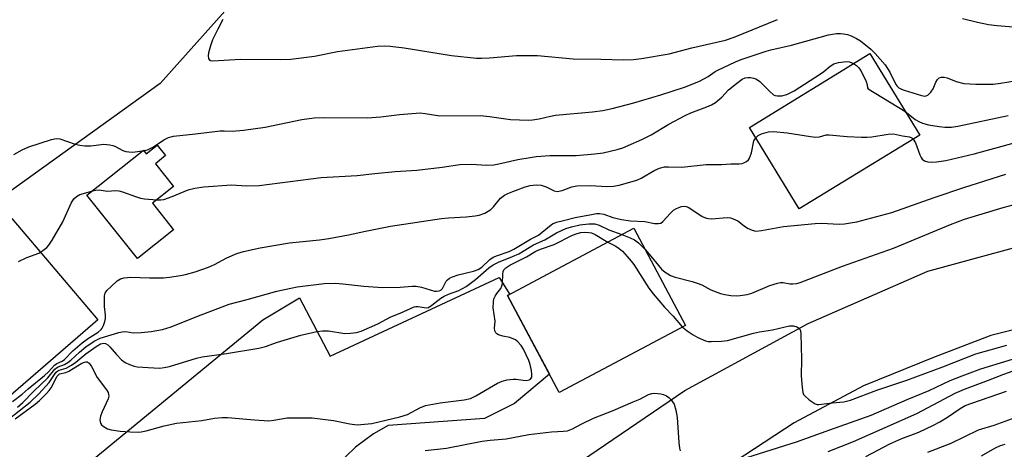
# Model space of a CAD drawing. Units: inches. Extents: x 1249772 to 1255772, y 605450 to 609451.
# Drawn here: x 1250587 to 1250865, y 607498 to 607619 of the extents above; entities that cross this region are included whole.
import ezdxf

# ---------------------------------------------------------------- set-up
doc = ezdxf.new("R2010")
doc.units = ezdxf.units.IN
doc.header["$MEASUREMENT"] = 0
for name, color, linetype in [('BLDG-Footprint', 5, 'Continuous'), ('TRANS-Driveway', 251, 'Continuous'), ('TRANS-Parking Lot', 4, 'Continuous'), ('Undefined', 1, 'Continuous')]:
    doc.layers.add(name, color=color, linetype=linetype)

msp = doc.modelspace()

# ---------------------------------------------------------------- linework, layer by layer
at = {"layer": 'BLDG-Footprint'}
for points, elevation in [([(1250841.16, 607586.46), (1250807.1, 607565.62), (1250792.99, 607588.66), (1250827.06, 607609.51)], 673.41), ([(1250625.55, 607583.68), (1250627.94, 607580.69), (1250625.05, 607578.37), (1250630.17, 607571.95), (1250624.25, 607567.22), (1250630.22, 607559.74), (1250620.03, 607551.59), (1250605.72, 607569.5), (1250621.68, 607582.25), (1250622.49, 607581.24)], 672.05), ([(1250774.9, 607532.74), (1250739.24, 607513.77), (1250724.66, 607541.17), (1250760.32, 607560.15)], 679.11)]:
    msp.add_lwpolyline(points, close=True, dxfattribs=dict(at, elevation=elevation))
at = {"layer": 'TRANS-Driveway'}
for points in [[(1250727.5, 607482.23), (1250774.73, 607514.31), (1250809.65, 607533.3), (1250843.5, 607548.05), (1250882.17, 607558.58), (1250902.44, 607559.76), (1250930.77, 607561.14), (1250973.18, 607558.09), (1250975.21, 607557.65), (1251014.44, 607548.72), (1251051.3, 607537.43), (1251120.67, 607510.37), (1251136.01, 607502.5), (1251158.25, 607487.35)], [(1250591.28, 607481.54), (1250655.45, 607534.28), (1250665.77, 607540.56), (1250674.49, 607524.05), (1250722.28, 607546.28), (1250725.24, 607541.48), (1250724.66, 607541.17), (1250736.46, 607518.99), (1250726.56, 607510.64), (1250718.08, 607506.39), (1250690.9, 607504.47), (1250686.77, 607502.11), (1250681.65, 607498.37), (1250676.14, 607493.05)], [(1251101.85, 607490.77), (1251080.3, 607499.52), (1251039.42, 607513.74), (1251004.69, 607524.76), (1250982.16, 607530.86), (1250933.41, 607536.32), (1250913.33, 607537.21), (1250904.28, 607537.11), (1250895.72, 607536.71), (1250879, 607534.26), (1250861.29, 607529.83), (1250845.05, 607523.63), (1250825.27, 607515.66), (1250805.65, 607505.18), (1250758.07, 607474.04)]]:
    msp.add_lwpolyline(points, dxfattribs=at)
at = {"layer": 'TRANS-Parking Lot'}
for points in [[(1250556.2, 607690.79, 0), (1250625.45, 607640.1, 0), (1250630.95, 607643.65, 0), (1250634.55, 607640.96, 0), (1250643.6, 607634.07, 0), (1250649.5, 607626.99, 0), (1250626.38, 607601.07, 0), (1250582.81, 607569.68, 0)], [(1250584.5, 607562.89, 0), (1250608.78, 607534.28, 0), (1250568.54, 607499.56, 0)]]:
    msp.add_polyline3d(points, dxfattribs=at)
at = {"layer": 'Undefined'}
msp.add_line((1250621.36, 607582, 670), (1250621.82, 607582.07, 670), dxfattribs=at)
for points, elevation in [([(1250644.15, 607619.1), (1250642.68, 607616.45), (1250641.23, 607613.36), (1250640.63, 607611.72), (1250640.11, 607609.7), (1250639.98, 607608.87), (1250640.06, 607608.14), (1250640.27, 607607.82), (1250640.6, 607607.59), (1250641.3, 607607.45), (1250649.23, 607607.92), (1250660.43, 607607.89), (1250663.31, 607607.96), (1250670.05, 607608.8), (1250676.53, 607610.13), (1250687.89, 607611.59), (1250689.85, 607611.75), (1250691.46, 607611.65), (1250695.42, 607611.17), (1250708.79, 607608.98), (1250715.82, 607608.19), (1250717.3, 607608.18), (1250719.57, 607608.32), (1250727.12, 607608.98), (1250730.24, 607609.02), (1250733.08, 607608.94), (1250743.14, 607608.08), (1250751.01, 607607.98), (1250757.36, 607607.73), (1250760.19, 607607.82), (1250762.54, 607608.12), (1250770.33, 607609.45), (1250776.73, 607611.16), (1250786.25, 607613.33), (1250788.73, 607614.16), (1250800.95, 607619.13)], 668), ([(1250853.3, 607619.44), (1250857.5, 607618.41), (1250860.64, 607617.78), (1250863.03, 607617.46), (1250867.59, 607617.03)], 668), ([(1250621.82, 607582.07), (1250622.87, 607582.35), (1250623.82, 607582.75), (1250624.55, 607583.17), (1250627.45, 607585.16), (1250628.76, 607585.78), (1250630.15, 607586.21), (1250636.41, 607586.81), (1250643.39, 607587.65), (1250644.55, 607587.68), (1250646.73, 607587.57), (1250649.96, 607587.86), (1250656.13, 607588.74), (1250666.45, 607590.92), (1250669.96, 607591.36), (1250672.58, 607591.47), (1250684.91, 607591.38), (1250688.79, 607591.67), (1250694.1, 607592.3), (1250699.93, 607592.76), (1250701.36, 607592.62), (1250705.45, 607591.94), (1250716.96, 607591.99), (1250719.55, 607591.74), (1250725.48, 607590.93), (1250730.52, 607590.72), (1250731.65, 607590.8), (1250733.59, 607591.08), (1250736.77, 607591.85), (1250738.16, 607592.09), (1250748.64, 607593.03), (1250751.58, 607593.44), (1250754.16, 607594), (1250760.33, 607595.57), (1250767.92, 607597.87), (1250774.68, 607600.02), (1250777.33, 607601.04), (1250778.88, 607601.74), (1250781.39, 607603.09), (1250783.32, 607604.43), (1250784.07, 607604.86), (1250789.12, 607607.21), (1250790.71, 607607.85), (1250797.72, 607610.24), (1250799.1, 607610.61), (1250804.93, 607611.88), (1250815.34, 607614.82), (1250817.59, 607615.16), (1250818.72, 607615.21), (1250819.58, 607615.13), (1250820.7, 607614.92), (1250821.76, 607614.56), (1250823.24, 607613.81), (1250824.43, 607613.08), (1250827.38, 607610.75), (1250828.55, 607609.58), (1250831.4, 607606.36), (1250832.75, 607604.25), (1250834.41, 607600.82), (1250834.73, 607600.38), (1250835.28, 607599.87), (1250835.97, 607599.48), (1250836.77, 607599.19), (1250841.63, 607597.65), (1250842.57, 607597.52), (1250843.01, 607597.58), (1250843.47, 607597.81), (1250844.28, 607598.58), (1250844.95, 607599.52), (1250845.76, 607601.46), (1250846.18, 607602.15), (1250846.7, 607602.68), (1250847.36, 607602.89), (1250848.11, 607602.84), (1250848.89, 607602.66), (1250851.5, 607601.61), (1250853.59, 607601.11), (1250857.01, 607600.9), (1250860.18, 607600.86), (1250861.93, 607600.92), (1250864, 607601.15), (1250871.09, 607602.32)], 670), ([(1250625.45, 607568.18), (1250626.59, 607568.16), (1250627.41, 607568.3), (1250629.82, 607569.16), (1250634.3, 607571.01), (1250636.23, 607571.45), (1250638.76, 607571.85), (1250646.62, 607572.47), (1250650.85, 607572.19), (1250654.37, 607572.23), (1250671.89, 607574.48), (1250682.07, 607575.06), (1250687.07, 607575.68), (1250692.87, 607576.23), (1250699.02, 607576.57), (1250706.16, 607577.4), (1250711.15, 607578.14), (1250714.3, 607578.3), (1250718.76, 607578.01), (1250720.78, 607578.09), (1250722.21, 607578.34), (1250727.58, 607579.59), (1250731, 607580.19), (1250732.74, 607580.42), (1250736.58, 607580.69), (1250744.07, 607580.77), (1250749.35, 607581.17), (1250751.66, 607581.5), (1250755.62, 607582.38), (1250757.2, 607582.9), (1250758.7, 607583.52), (1250762.59, 607585.27), (1250765.21, 607586.58), (1250770.22, 607589.54), (1250774.85, 607592.04), (1250776.47, 607592.77), (1250780.95, 607594.49), (1250782.25, 607595.08), (1250783.4, 607595.74), (1250784.09, 607596.26), (1250785.2, 607597.25), (1250787.1, 607599.23), (1250789.32, 607601.05), (1250790.93, 607602.25), (1250791.81, 607602.66), (1250792.57, 607602.78), (1250793.28, 607602.73), (1250794.29, 607602.53), (1250795.02, 607602.27), (1250795.92, 607601.66), (1250798.77, 607598.79), (1250799.83, 607597.89), (1250800.3, 607597.65), (1250800.82, 607597.55), (1250802.2, 607597.6), (1250803.58, 607597.92), (1250805.68, 607598.99), (1250813.14, 607603.8), (1250814.07, 607604.49), (1250815.81, 607605.96), (1250816.86, 607606.6), (1250818.2, 607606.99), (1250820.49, 607607.24), (1250821.32, 607607.17), (1250822.44, 607606.68)], 672), ([(1250822.44, 607606.68), (1250823.24, 607606.16), (1250823.88, 607605.63), (1250824.54, 607604.75), (1250826.01, 607601.65), (1250826.32, 607600.68), (1250826.38, 607599.84), (1250826.59, 607599.58), (1250836.99, 607593.28)], 672), ([(1250836.99, 607593.28), (1250839.86, 607590.92), (1250840.92, 607590.29), (1250841.98, 607589.85), (1250843.62, 607589.38), (1250846.64, 607588.91), (1250848.28, 607588.71), (1250850.15, 607588.7), (1250851.94, 607588.97), (1250866.13, 607592.02)], 672), ([(1250584.64, 607511.26), (1250587.42, 607513.27), (1250589.1, 607514.76), (1250593.71, 607518.61), (1250594.8, 607519.62), (1250596.56, 607521.49), (1250597.23, 607521.94), (1250598.74, 607522.66), (1250599.39, 607523.06), (1250601.74, 607525.51), (1250604.37, 607527.82), (1250605.87, 607528.93), (1250608.86, 607530.81), (1250609.73, 607531.54), (1250610.06, 607531.98), (1250610.42, 607532.73), (1250610.77, 607533.81), (1250610.92, 607534.64), (1250610.94, 607535.61), (1250610.72, 607538.04), (1250610.64, 607540.02), (1250610.67, 607541.12), (1250610.86, 607541.88), (1250611.3, 607542.55), (1250612.53, 607543.76), (1250614.29, 607545.3), (1250615.23, 607545.9), (1250616.25, 607546.18), (1250618.16, 607546.34), (1250623.35, 607546.18), (1250627.38, 607546.21), (1250629.08, 607546.36), (1250632.18, 607546.81), (1250633.57, 607547.1), (1250636.31, 607547.86), (1250640.05, 607549.15), (1250641.75, 607549.91), (1250645.24, 607551.86), (1250648.06, 607553), (1250650.02, 607553.56), (1250654.64, 607554.64), (1250662.98, 607556.05), (1250671.45, 607556.94), (1250674.09, 607557.28), (1250679.7, 607558.27), (1250684.44, 607559.38), (1250691.58, 607560.75), (1250705.95, 607562.91), (1250707.92, 607563.13), (1250712.88, 607563.37), (1250715.46, 607563.64), (1250716.59, 607563.83), (1250718.17, 607564.44), (1250719.17, 607564.98), (1250719.88, 607565.46), (1250720.67, 607566.24), (1250722.62, 607568.63), (1250723.73, 607569.49), (1250724.75, 607570.02), (1250726.1, 607570.56), (1250729.65, 607571.9), (1250731.04, 607572.29), (1250732.76, 607572.46), (1250734.17, 607572.36), (1250735.5, 607571.91), (1250737.77, 607570.71), (1250738.65, 607570.56), (1250740.07, 607570.82), (1250742.81, 607571.86), (1250744.22, 607572.13), (1250748.11, 607572.25), (1250752.69, 607571.95), (1250754.56, 607572.02), (1250756.19, 607572.3), (1250761.18, 607573.73), (1250762.42, 607574.32), (1250766.27, 607576.6), (1250767.6, 607577.13), (1250768.98, 607577.49), (1250770.09, 607577.56), (1250773.9, 607577.45), (1250780.74, 607578.16), (1250785.08, 607578.14), (1250787.73, 607578.38), (1250790.08, 607578.33), (1250790.93, 607578.42), (1250791.44, 607578.61), (1250792.16, 607579.01), (1250792.77, 607579.53), (1250793.08, 607579.96), (1250793.62, 607581.49), (1250794.29, 607584.85), (1250794.78, 607585.75)], 674), ([(1250585.05, 607581.05), (1250587.42, 607582.32), (1250589.32, 607583.21), (1250595.69, 607585.26), (1250597, 607585.51), (1250598.07, 607585.43), (1250602.37, 607583.88), (1250603.74, 607583.6), (1250605.13, 607583.44), (1250606.8, 607583.47), (1250610.48, 607583.88), (1250612.21, 607583.77), (1250613.06, 607583.59), (1250613.59, 607583.39), (1250615.88, 607582.14), (1250616.7, 607581.89), (1250617.55, 607581.74), (1250618.69, 607581.7), (1250621.36, 607582)], 670), ([(1250794.78, 607585.75), (1250795.45, 607586.39), (1250796.47, 607586.87), (1250798.42, 607587.37), (1250799.82, 607587.48), (1250803.67, 607587.11), (1250810.32, 607586.09), (1250811.76, 607585.95), (1250812.82, 607586.04), (1250814.71, 607586.54), (1250815.58, 607586.59), (1250820.62, 607586.13), (1250824.73, 607585.88), (1250826.19, 607585.87), (1250827.64, 607586.02), (1250832.27, 607586.71), (1250833.7, 607586.8), (1250836.3, 607586.29), (1250838.24, 607586.01), (1250838.92, 607585.73), (1250839.34, 607585.35)], 674), ([(1250839.34, 607585.35), (1250839.97, 607584.26), (1250841.17, 607580.89), (1250841.56, 607580.12), (1250841.89, 607579.69), (1250842.51, 607579.25), (1250843.5, 607578.91), (1250844.57, 607578.84), (1250845.94, 607578.92), (1250848.52, 607579.31), (1250856.59, 607581.23), (1250868.27, 607584.42)], 674), ([(1250586.07, 607509.65), (1250587.6, 607510.98), (1250590.59, 607514.09), (1250594.67, 607517.95), (1250596.67, 607520.39), (1250597.1, 607520.76), (1250597.58, 607521.02), (1250599.36, 607521.71), (1250600.27, 607522.23), (1250601.12, 607522.89), (1250603.6, 607525.21), (1250605.36, 607526.63), (1250607.79, 607528.3), (1250609.48, 607529.09), (1250614.75, 607530.71), (1250615.71, 607530.93), (1250616.68, 607530.96), (1250618.77, 607530.65), (1250621, 607530.7), (1250623.83, 607530.98), (1250627.09, 607531.58), (1250629.51, 607532.34), (1250636.8, 607535.23), (1250645.91, 607538.69), (1250651.04, 607540.02), (1250659.44, 607542.38), (1250663.4, 607543.28), (1250665.12, 607543.59), (1250672.74, 607544.55), (1250676.01, 607544.64), (1250678.03, 607544.48), (1250683.95, 607543.81), (1250689.27, 607543.48), (1250694.24, 607543.56), (1250697.64, 607543.82), (1250698.76, 607543.83), (1250700.33, 607543.55), (1250703.98, 607542.44), (1250704.54, 607542.38), (1250705.31, 607542.5), (1250705.77, 607542.69), (1250706.27, 607543.12), (1250707.29, 607545.22), (1250707.61, 607545.63), (1250708.19, 607546.08), (1250709.08, 607546.48), (1250710.7, 607547.02), (1250714.97, 607548.06), (1250716.31, 607548.54), (1250717.32, 607549.2), (1250719.64, 607551.35), (1250720.59, 607551.97), (1250721.75, 607552.5), (1250725.11, 607553.64), (1250726.42, 607554.22), (1250731.1, 607557.06), (1250733.38, 607558.22), (1250736.46, 607560.75), (1250737.38, 607561.41), (1250738.46, 607561.89), (1250740.44, 607562.4), (1250743.76, 607563.17), (1250748.36, 607564.08), (1250749.79, 607564.32), (1250750.65, 607564.37), (1250751.87, 607564.16), (1250754.35, 607563.22), (1250756.84, 607562.62), (1250759.4, 607562.27), (1250763.44, 607562.04), (1250766.18, 607561.53), (1250767.32, 607561.47), (1250767.92, 607561.64), (1250768.55, 607562.07), (1250770.66, 607564.48), (1250771.5, 607565.27), (1250772.23, 607565.69), (1250773.01, 607566.02), (1250773.8, 607566.28), (1250774.59, 607566.42), (1250775.1, 607566.36), (1250775.85, 607566.04), (1250779.64, 607563.52), (1250780.88, 607562.99), (1250781.41, 607562.88), (1250782.29, 607562.85), (1250786.75, 607563.21), (1250787.62, 607563.12), (1250788.46, 607562.87), (1250789.75, 607562.23), (1250791.51, 607560.82), (1250792.47, 607560.2), (1250793.78, 607559.63), (1250794.83, 607559.39), (1250796.47, 607559.51), (1250802.64, 607560.62), (1250811.57, 607561.51), (1250813.35, 607561.57), (1250818.4, 607561.35), (1250819.87, 607561.41), (1250821.6, 607561.66), (1250823.34, 607562.02), (1250833.3, 607564.59), (1250845.26, 607568.9), (1250853.59, 607571.68), (1250865.53, 607575.48)], 676), ([(1250607.33, 607570.78), (1250608.25, 607570.95), (1250609.13, 607571), (1250611.43, 607570.66), (1250613.84, 607570.84), (1250614.68, 607570.79), (1250615.81, 607570.48), (1250619.43, 607569.13), (1250620.84, 607568.69), (1250621.98, 607568.5), (1250625.45, 607568.18)], 672), ([(1250586.39, 607550.78), (1250588.73, 607551.87), (1250592.1, 607553.16), (1250593.26, 607553.9), (1250594.33, 607554.77), (1250594.92, 607555.35), (1250595.92, 607556.81), (1250598.89, 607561.97), (1250601.23, 607567.27), (1250601.97, 607568.49), (1250602.72, 607569.18), (1250603.66, 607569.7), (1250607.33, 607570.78)], 672), ([(1250763.5, 607554.18), (1250765.15, 607552.32), (1250767.27, 607549.63), (1250768.19, 607548.59), (1250769.18, 607547.72), (1250770.66, 607546.86), (1250772.01, 607546.34), (1250776.85, 607545.12), (1250778.24, 607544.7), (1250779.52, 607544.15), (1250782.11, 607542.77), (1250784.87, 607541.7), (1250786.02, 607541.45), (1250787.79, 607541.22), (1250789.27, 607541.09), (1250790.41, 607541.14), (1250792.35, 607541.5), (1250793.71, 607541.88), (1250798.78, 607543.98), (1250800.98, 607544.68), (1250801.8, 607544.8), (1250802.59, 607544.8), (1250804.5, 607544.47), (1250805.32, 607544.43), (1250806.45, 607544.56), (1250807.36, 607544.8), (1250819.28, 607549.5), (1250833.72, 607554.56), (1250849.85, 607561.23), (1250853.84, 607562.7), (1250864.77, 607565.99), (1250876.07, 607569.07)], 678), ([(1250583.46, 607506.12), (1250589.62, 607511.03), (1250592.1, 607513.4), (1250595.01, 607516.56), (1250596.55, 607518.88), (1250597.05, 607519.51), (1250597.45, 607519.85), (1250597.83, 607520.05), (1250599.83, 607520.68), (1250601.34, 607521.53), (1250602.53, 607522.37), (1250605.42, 607524.73), (1250608.3, 607526.75), (1250609.53, 607527.49), (1250610.01, 607527.65), (1250610.5, 607527.69), (1250610.96, 607527.61), (1250611.58, 607527.26), (1250612.18, 607526.69), (1250614.03, 607524.47), (1250615.47, 607522.99), (1250616.47, 607522.23), (1250617.72, 607521.64), (1250619.04, 607521.2), (1250619.89, 607521.04), (1250624.6, 607520.7), (1250626.36, 607520.66), (1250627.55, 607520.79), (1250629.01, 607521.11), (1250636.66, 607523.45), (1250638.3, 607523.88), (1250645.15, 607524.81), (1250654.32, 607526.29), (1250656.22, 607526.8), (1250659.61, 607527.96), (1250666.17, 607529.95), (1250670.66, 607531.01), (1250672.33, 607531.18), (1250674.01, 607531.2), (1250678.58, 607530.45), (1250680.24, 607530.49), (1250681.89, 607530.69), (1250683.2, 607531.13), (1250687.97, 607533.18), (1250691.62, 607535.11), (1250694.3, 607536.18), (1250698.2, 607537.94), (1250698.69, 607538.06), (1250699.35, 607538.08), (1250701.59, 607537.65), (1250702.31, 607537.83), (1250703.24, 607538.42), (1250705.74, 607540.41), (1250706.74, 607541.03), (1250707.91, 607541.57), (1250710.87, 607542.55), (1250712.9, 607543.74), (1250715.6, 607545.66), (1250719.36, 607549), (1250720.57, 607549.86), (1250722.09, 607550.57), (1250726.07, 607552.15), (1250727.82, 607552.96), (1250731.97, 607555.47), (1250735.21, 607556.88), (1250738.51, 607558.86), (1250741.09, 607560.12), (1250742.69, 607560.59), (1250745.11, 607561.11), (1250747.62, 607561.39), (1250749.28, 607561.39), (1250750.52, 607561.03), (1250753.3, 607559.72), (1250756.97, 607558.37)], 678), ([(1250585.44, 607506.33), (1250591.09, 607510.44), (1250592.28, 607511.48), (1250594.3, 607513.49), (1250595.06, 607514.33), (1250595.61, 607515.11), (1250597.33, 607518.4), (1250597.67, 607518.79), (1250597.99, 607519), (1250599.77, 607519.45), (1250600.55, 607519.77), (1250604.29, 607522.04), (1250604.98, 607522.37), (1250605.36, 607522.44), (1250605.75, 607522.39), (1250606.32, 607522.02), (1250606.96, 607521.15), (1250608.64, 607518.03), (1250611.28, 607514.52), (1250611.68, 607513.77), (1250611.85, 607513.26), (1250611.88, 607512.74), (1250611.68, 607511.95), (1250609.97, 607508.35), (1250609.53, 607507.11), (1250609.37, 607506.09), (1250609.41, 607505.58), (1250609.57, 607505.1), (1250609.87, 607504.67), (1250610.28, 607504.3), (1250611.49, 607503.55), (1250612.57, 607503.25), (1250615.1, 607502.85), (1250617.94, 607502.64), (1250620.23, 607502.58), (1250621.07, 607502.63), (1250622.49, 607502.93), (1250627.56, 607504.36), (1250631.04, 607505.15), (1250638.22, 607505.88), (1250641.76, 607506.51), (1250643.96, 607506.75), (1250645.42, 607506.71), (1250653.08, 607506.05), (1250657.11, 607505.8), (1250658.52, 607505.92), (1250662.33, 607506.64), (1250669.34, 607506.6), (1250675.38, 607505.84), (1250680.07, 607504.88), (1250682.12, 607504.64), (1250684.2, 607504.78), (1250686.28, 607505.05), (1250694.15, 607506.87), (1250696.32, 607507.56), (1250699.84, 607509.41), (1250701.45, 607510.08), (1250705.54, 607510.81), (1250712.36, 607511.69), (1250714.13, 607512.11), (1250715.63, 607512.84), (1250721.78, 607516.4), (1250723.11, 607516.99), (1250724.51, 607517.31), (1250726.23, 607517.55), (1250727.09, 607517.54), (1250729.05, 607517.24), (1250729.92, 607517.19), (1250730.71, 607517.33), (1250731.08, 607517.57), (1250731.45, 607518.1), (1250731.53, 607518.85), (1250731.39, 607519.97), (1250731.01, 607521.67), (1250730.64, 607522.79), (1250729.9, 607524.42), (1250729.1, 607526.02), (1250728.46, 607527.01), (1250727.51, 607528.11), (1250726.83, 607528.64), (1250725.28, 607529.3), (1250723.28, 607529.68), (1250722.04, 607530.09), (1250721.61, 607530.33), (1250721.27, 607530.64), (1250721.02, 607531.22), (1250720.96, 607531.9), (1250721.13, 607533.88), (1250720.58, 607537.66), (1250720.61, 607539.39), (1250720.79, 607540.22), (1250721.15, 607541.01), (1250721.63, 607541.76), (1250722.7, 607543.15), (1250723.05, 607543.87), (1250723.16, 607544.6), (1250723.25, 607547.22), (1250723.41, 607548), (1250723.61, 607548.47), (1250724.12, 607549.03), (1250725.24, 607549.79), (1250730.03, 607552.14), (1250732.61, 607553.72), (1250733.98, 607554.28), (1250737.85, 607555.62), (1250742.98, 607558.19), (1250744.3, 607558.72), (1250745.33, 607558.94), (1250746.49, 607559.03), (1250747.59, 607558.99), (1250748.39, 607558.84), (1250749.41, 607558.41), (1250753.02, 607556.26)], 680), ([(1250756.97, 607558.37), (1250759.29, 607557.51), (1250760.54, 607556.87), (1250761.64, 607556.01), (1250763.5, 607554.18)], 678), ([(1250753.02, 607556.26), (1250755.23, 607555.12), (1250756.23, 607554.48), (1250757.11, 607553.72), (1250758.47, 607552.23), (1250759.59, 607550.91), (1250760.31, 607549.91), (1250764.58, 607543.28), (1250765.77, 607541.6), (1250769.02, 607537.88), (1250771.48, 607535.3), (1250774.04, 607532.28)], 680), ([(1250774.04, 607532.28), (1250775.37, 607531.19), (1250777.09, 607530.07), (1250778.46, 607529.29), (1250780.55, 607528.37), (1250781.38, 607528.19), (1250782.23, 607528.14), (1250785.11, 607528.27), (1250786.84, 607528.48), (1250794.21, 607530.55), (1250795.86, 607530.89), (1250799.57, 607531.48), (1250804.34, 607532.56), (1250805.45, 607532.63), (1250806.45, 607532.3), (1250806.89, 607532.02), (1250807.22, 607531.65), (1250807.42, 607531.17), (1250807.55, 607530.34), (1250807.74, 607523.17), (1250807.66, 607518.5), (1250807.9, 607515.21), (1250808.12, 607513.76), (1250808.32, 607513.25), (1250808.64, 607512.81), (1250809.94, 607511.7), (1250811.61, 607510.59), (1250812.12, 607510.41), (1250812.64, 607510.35), (1250816.4, 607510.88), (1250819.69, 607511.14), (1250821.55, 607511.56), (1250829.05, 607514.45), (1250837.52, 607517.3), (1250847.67, 607520.99), (1250857.01, 607524.71), (1250865.8, 607527.14)], 680), ([(1250792.3, 607495.42), (1250806.35, 607499.81), (1250815.71, 607503.26), (1250827.4, 607507.39), (1250837.63, 607511.82), (1250843.84, 607514.38), (1250849.8, 607517.16), (1250853.17, 607518.5), (1250858.41, 607520.46), (1250872.94, 607524.89)], 682), ([(1250815.28, 607497.09), (1250822.46, 607499.9), (1250840.34, 607507.86), (1250851.14, 607513.56), (1250853.86, 607514.72), (1250860.64, 607517.23), (1250864.96, 607518.98), (1250867.62, 607519.89)], 684), ([(1250701.35, 607497.4), (1250707.41, 607498), (1250717.47, 607499.98), (1250719.67, 607500.29), (1250724.22, 607500.66), (1250730.67, 607501.89), (1250737.06, 607502.66), (1250740.44, 607502.82), (1250741.53, 607502.95), (1250743.02, 607503.47), (1250745.59, 607504.89), (1250748.96, 607506.49), (1250754.52, 607508.7), (1250760.14, 607511.09), (1250762, 607511.93), (1250764.46, 607513.17), (1250765.45, 607513.48), (1250766.26, 607513.59), (1250767.93, 607513.38), (1250768.76, 607513.16), (1250769.53, 607512.84), (1250770.18, 607512.37), (1250770.76, 607511.79), (1250771.29, 607511.17), (1250771.71, 607510.45), (1250772.22, 607508.75), (1250772.62, 607506.69), (1250773.05, 607499.68), (1250773.25, 607498.02), (1250773.47, 607497.26)], 682), ([(1250825.94, 607495.72), (1250832.71, 607499.25), (1250836.06, 607500.75), (1250840.89, 607502.6), (1250845.05, 607504.55), (1250846.8, 607505.49), (1250849.03, 607506.84), (1250852.59, 607509.27), (1250854.02, 607510.07), (1250855.85, 607510.8), (1250865.66, 607514.13)], 686), ([(1250843.47, 607496.95), (1250850.03, 607499.42), (1250857.78, 607503.2), (1250862.21, 607504.57), (1250867.37, 607506.46)], 688), ([(1250858.6, 607495.9), (1250862.44, 607498.07), (1250864.02, 607498.78), (1250865.36, 607499.22)], 690)]:
    msp.add_lwpolyline(points, dxfattribs=dict(at, elevation=elevation))

doc.saveas('drawing.dxf')
